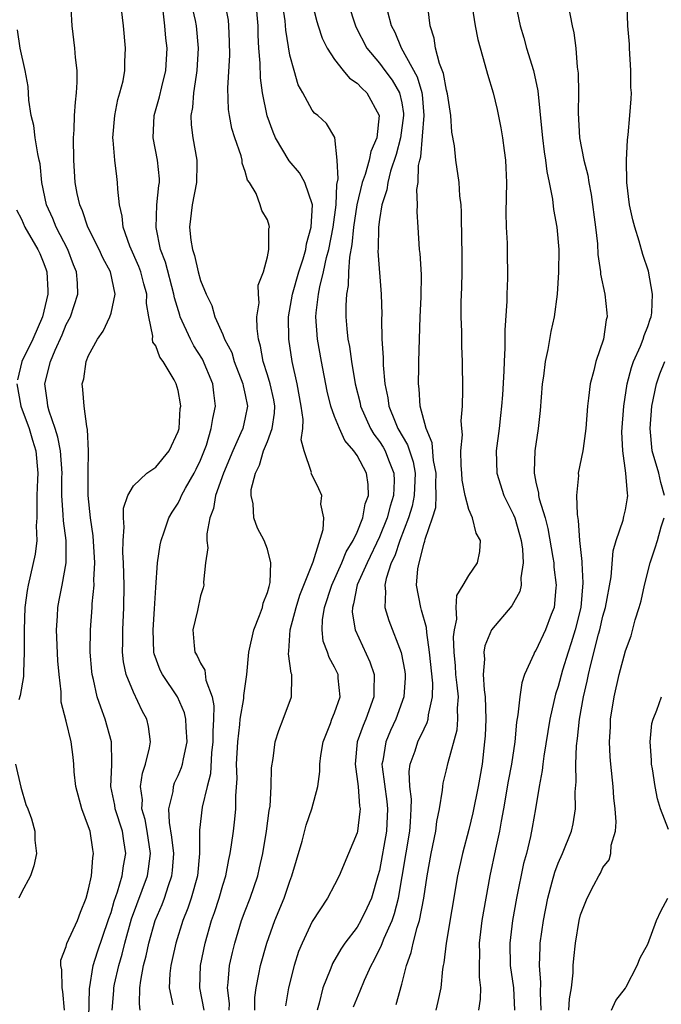
# Model space of a CAD drawing. Units: inches. Extents: x 2511000 to 2514000, y 1539000 to 1542000.
# Drawn here: x 2511403 to 2511460, y 1540014 to 1540102 of the extents above; entities that cross this region are included whole.
import ezdxf

# ---------------------------------------------------------------- set-up
doc = ezdxf.new("R2010")
doc.units = ezdxf.units.IN
doc.header["$MEASUREMENT"] = 0
doc.layers.add('LD25111539_2ft', color=72, linetype='Continuous')

msp = doc.modelspace()

# ---------------------------------------------------------------- linework, layer by layer
at = {"layer": 'LD25111539_2ft'}
for points, elevation in [([(2511436.5, 1540013.499), (2511437, 1540015.308), (2511437.419, 1540017), (2511437.846, 1540018.154), (2511438.017, 1540019), (2511438.372, 1540020.372), (2511438.592, 1540021), (2511438.969, 1540023), (2511439.268, 1540025), (2511439.641, 1540027), (2511440.054, 1540029), (2511440.145, 1540029.855), (2511440.376, 1540031), (2511440.655, 1540032.655), (2511440.665, 1540033), (2511440.708, 1540033.292), (2511441, 1540034.47), (2511441.144, 1540035.143), (2511441.945, 1540038.055), (2511442.026, 1540039), (2511441.992, 1540039.992), (2511442.063, 1540041), (2511441.957, 1540042.043), (2511441.833, 1540043), (2511441.795, 1540043.795), (2511441.678, 1540045), (2511441.633, 1540046.367), (2511441.72, 1540047), (2511441.943, 1540047.943), (2511441.882, 1540049), (2511441.923, 1540050.077), (2511442.504, 1540051), (2511443, 1540051.86), (2511443.774, 1540053), (2511443.982, 1540054.018), (2511444.036, 1540055), (2511443.651, 1540055.651), (2511443.318, 1540057), (2511443, 1540057.752), (2511442.664, 1540059), (2511442.397, 1540060.397), (2511442.37, 1540061), (2511442.309, 1540061.691), (2511442.301, 1540063), (2511442.428, 1540064.428), (2511442.366, 1540065), (2511442.323, 1540065.678), (2511442.435, 1540067), (2511442.469, 1540068.469), (2511442.433, 1540071), (2511442.366, 1540072.367), (2511442.364, 1540073.636), (2511442.32, 1540075), (2511442.331, 1540076.331), (2511442.389, 1540077.611), (2511442.414, 1540079), (2511442.415, 1540080.415), (2511442.406, 1540081), (2511442.375, 1540081.625), (2511442.354, 1540084.354), (2511442.302, 1540085), (2511442.207, 1540085.793), (2511442.134, 1540087), (2511441.845, 1540089), (2511441.718, 1540090.282), (2511441.496, 1540091.496), (2511441.403, 1540093), (2511441.085, 1540094.915), (2511441, 1540095.244), (2511440.73, 1540096.73), (2511440.365, 1540097.635), (2511440.022, 1540099), (2511439.891, 1540099.891), (2511439.547, 1540101), (2511439.076, 1540105)], 8182), ([(2511408.986, 1540011), (2511409.083, 1540014.917), (2511409.418, 1540017), (2511409.799, 1540018.201), (2511410.759, 1540021), (2511410.807, 1540021.193), (2511411, 1540021.741), (2511411.27, 1540022.73), (2511411.575, 1540023.575), (2511411.988, 1540025), (2511412.112, 1540025.888), (2511412.329, 1540027), (2511412.143, 1540028.143), (2511412.021, 1540029), (2511411.368, 1540031), (2511411.327, 1540031.327), (2511410.992, 1540033), (2511411.063, 1540034.937), (2511411.081, 1540035.08), (2511411.046, 1540037), (2511410.486, 1540039), (2511410.076, 1540040.077), (2511409.77, 1540041), (2511409.428, 1540042.572), (2511409.315, 1540043), (2511409.285, 1540043.285), (2511409.139, 1540045), (2511409.156, 1540047), (2511409.309, 1540049), (2511409.316, 1540049.316), (2511409.483, 1540051), (2511409.471, 1540051.471), (2511409.543, 1540053), (2511409.401, 1540055.401), (2511409.17, 1540057), (2511408.97, 1540059), (2511408.957, 1540061.043), (2511408.986, 1540063), (2511408.909, 1540064.909), (2511408.833, 1540065.167), (2511408.584, 1540067), (2511408.485, 1540068.485), (2511408.428, 1540069), (2511408.562, 1540069.438), (2511408.787, 1540071), (2511409, 1540071.517), (2511409.779, 1540073), (2511410.293, 1540073.707), (2511410.905, 1540075), (2511411, 1540075.319), (2511411.386, 1540077), (2511410.952, 1540079), (2511410.267, 1540080.266), (2511409.936, 1540081), (2511408.932, 1540083), (2511408.46, 1540084.46), (2511408.199, 1540085), (2511407.979, 1540086.021), (2511407.808, 1540087), (2511407.681, 1540089), (2511407.656, 1540091), (2511407.716, 1540091.717), (2511407.748, 1540093), (2511407.814, 1540094.186), (2511407.924, 1540095), (2511407.975, 1540095.975), (2511407.968, 1540097), (2511407.833, 1540098.167), (2511407.773, 1540099), (2511407.531, 1540101), (2511407.432, 1540102.568)], 8202), ([(2511411.111, 1540013), (2511411.246, 1540014.754), (2511411.251, 1540015), (2511411.309, 1540015.309), (2511411.695, 1540017), (2511412.008, 1540017.992), (2511412.246, 1540019), (2511412.843, 1540021.157), (2511414.253, 1540025), (2511414.361, 1540025.639), (2511414.523, 1540027), (2511414.235, 1540029), (2511414.052, 1540030.052), (2511413.767, 1540031), (2511413.805, 1540031.805), (2511413.641, 1540033), (2511413.808, 1540034.192), (2511414.092, 1540035), (2511414.452, 1540036.452), (2511414.524, 1540037), (2511414.351, 1540038.351), (2511414.208, 1540039), (2511413.772, 1540039.772), (2511413, 1540041.422), (2511412.369, 1540043), (2511412.127, 1540044.127), (2511412.042, 1540045), (2511412.059, 1540045.941), (2511412.054, 1540047), (2511412.145, 1540049), (2511412.171, 1540051), (2511412.131, 1540053), (2511412.071, 1540053.929), (2511412.076, 1540055), (2511412.171, 1540056.171), (2511412.105, 1540057), (2511412.12, 1540057.88), (2511412.5, 1540059), (2511413, 1540059.864), (2511414.207, 1540061), (2511415, 1540061.543), (2511416.195, 1540063), (2511417, 1540064.723), (2511417.083, 1540065), (2511417.198, 1540066.802), (2511417.232, 1540067), (2511417.208, 1540067.208), (2511417, 1540068.401), (2511416.834, 1540069), (2511416.652, 1540069.348), (2511415.662, 1540071), (2511415.368, 1540071.368), (2511415, 1540072.386), (2511414.726, 1540072.726), (2511414.708, 1540073), (2511414.749, 1540073.251), (2511414.383, 1540075), (2511414.175, 1540076.175), (2511414.209, 1540077), (2511413.935, 1540077.935), (2511413.677, 1540079), (2511413.5, 1540079.5), (2511412.691, 1540081.309), (2511412.077, 1540083), (2511411.995, 1540083.995), (2511411.748, 1540085), (2511411.598, 1540086.402), (2511411.593, 1540087), (2511411.518, 1540087.518), (2511411.341, 1540089), (2511411.205, 1540090.795), (2511411.174, 1540091), (2511411.329, 1540093), (2511411.596, 1540094.404), (2511411.782, 1540095), (2511412.073, 1540096.073), (2511412.232, 1540097), (2511412.23, 1540097.77), (2511412.303, 1540099), (2511412.106, 1540101), (2511411.878, 1540103)], 8200), ([(2511418.183, 1540103), (2511418.517, 1540101.483), (2511418.607, 1540101), (2511418.806, 1540099), (2511418.682, 1540097), (2511418.605, 1540096.604), (2511418.373, 1540095), (2511418.287, 1540093.713), (2511418.138, 1540093), (2511418.165, 1540092.165), (2511418.312, 1540091), (2511418.673, 1540089), (2511418.68, 1540088.68), (2511418.639, 1540087), (2511418.262, 1540085), (2511418.031, 1540083), (2511418.151, 1540081.849), (2511418.274, 1540081), (2511418.461, 1540080.461), (2511418.789, 1540079), (2511419, 1540078.241), (2511419.501, 1540077), (2511420.006, 1540076.006), (2511420.295, 1540075), (2511421, 1540073.413), (2511421.158, 1540073), (2511421.791, 1540071.791), (2511422.008, 1540071), (2511422.798, 1540069), (2511422.819, 1540068.819), (2511423, 1540068.025), (2511423.204, 1540067), (2511423, 1540065.984), (2511422.775, 1540065), (2511422.625, 1540064.625), (2511421.899, 1540063), (2511421.068, 1540061), (2511420.342, 1540059), (2511420.155, 1540057.845), (2511419.842, 1540057), (2511419.57, 1540055.57), (2511419.582, 1540055), (2511419.67, 1540054.33), (2511419.464, 1540053), (2511419.263, 1540051.263), (2511419.295, 1540051), (2511419.234, 1540050.766), (2511419, 1540050.04), (2511418.726, 1540048.726), (2511418.32, 1540047), (2511418.438, 1540045.562), (2511418.501, 1540045), (2511418.692, 1540044.691), (2511419, 1540044.018), (2511419.382, 1540043.382), (2511419.494, 1540042.506), (2511420.036, 1540041), (2511420.197, 1540040.197), (2511420.165, 1540039), (2511420.094, 1540037.906), (2511420.106, 1540037), (2511419.991, 1540035.991), (2511419.887, 1540034.113), (2511419.599, 1540033), (2511419.152, 1540031.151), (2511418.912, 1540029.088), (2511418.926, 1540028.926), (2511418.926, 1540027), (2511418.745, 1540025), (2511418.177, 1540023), (2511417.882, 1540022.118), (2511417.432, 1540021), (2511416.791, 1540019), (2511416.479, 1540017.521), (2511416.353, 1540017), (2511416.274, 1540016.273), (2511416.208, 1540015), (2511416.535, 1540013.465)], 8196), ([(2511419.328, 1540013), (2511418.935, 1540015), (2511419.005, 1540017), (2511419.416, 1540019), (2511419.997, 1540021), (2511420.259, 1540021.741), (2511420.668, 1540023), (2511421, 1540024.182), (2511421.255, 1540025), (2511421.529, 1540026.471), (2511421.648, 1540027), (2511421.781, 1540027.781), (2511421.949, 1540029), (2511422.059, 1540030.059), (2511422.177, 1540031), (2511422.162, 1540032.162), (2511422.277, 1540033.723), (2511422.234, 1540035), (2511422.33, 1540037), (2511422.527, 1540038.528), (2511422.562, 1540039), (2511422.875, 1540040.875), (2511422.868, 1540041.132), (2511423.152, 1540043), (2511423.319, 1540045), (2511423.759, 1540047), (2511424.287, 1540048.287), (2511424.549, 1540049), (2511424.621, 1540049.379), (2511425, 1540050.336), (2511425.131, 1540050.869), (2511425.184, 1540051), (2511425.247, 1540051.247), (2511425.295, 1540053), (2511425, 1540054.204), (2511424.71, 1540055), (2511424.1, 1540056.1), (2511423.779, 1540057), (2511423.725, 1540058.275), (2511423.524, 1540059), (2511423.544, 1540059.544), (2511423.917, 1540061), (2511424.278, 1540061.722), (2511424.652, 1540063), (2511425, 1540063.848), (2511425.424, 1540065), (2511425.629, 1540066.371), (2511425.645, 1540067), (2511425.556, 1540067.556), (2511425.243, 1540069), (2511425, 1540069.786), (2511424.595, 1540071), (2511424.373, 1540072.373), (2511424.182, 1540073), (2511424.059, 1540073.941), (2511424.054, 1540075), (2511424.239, 1540076.239), (2511424.195, 1540077), (2511424.173, 1540077.827), (2511424.646, 1540079), (2511425, 1540080.343), (2511425.127, 1540081), (2511425.127, 1540082.873), (2511425.166, 1540083), (2511425.141, 1540083.141), (2511425, 1540083.65), (2511424.496, 1540084.496), (2511424.343, 1540085), (2511423.983, 1540086.017), (2511423.379, 1540087), (2511423.203, 1540087.202), (2511423, 1540087.979), (2511422.732, 1540088.732), (2511422.723, 1540089), (2511422.634, 1540089.366), (2511422.077, 1540091), (2511421.82, 1540091.821), (2511421.589, 1540093), (2511421.509, 1540093.509), (2511421.436, 1540095.436), (2511421.619, 1540098.381), (2511421.608, 1540099.608), (2511421.549, 1540101), (2511421.499, 1540101.499), (2511421.206, 1540103)], 8194), ([(2511421.58, 1540013), (2511421.585, 1540013.585), (2511421.41, 1540015), (2511421.481, 1540015.481), (2511421.605, 1540017), (2511421.852, 1540018.148), (2511422.064, 1540019), (2511422.68, 1540021), (2511423, 1540021.887), (2511423.437, 1540023), (2511424.117, 1540025), (2511424.284, 1540025.716), (2511424.572, 1540027), (2511424.909, 1540029), (2511425.15, 1540030.85), (2511425.222, 1540031.222), (2511425.328, 1540033), (2511425.351, 1540034.649), (2511425.493, 1540035.493), (2511425.688, 1540037), (2511426.009, 1540037.991), (2511426.399, 1540039), (2511427.133, 1540041), (2511427.175, 1540042.825), (2511427.157, 1540043), (2511427.113, 1540043.113), (2511427, 1540043.993), (2511426.866, 1540044.866), (2511426.894, 1540045.106), (2511427.01, 1540047.01), (2511427.551, 1540049), (2511427.901, 1540050.099), (2511429.07, 1540053.07), (2511429.979, 1540055.979), (2511430.025, 1540057), (2511429.756, 1540058.244), (2511429.847, 1540059), (2511429.595, 1540059.595), (2511428.936, 1540060.936), (2511428.912, 1540061), (2511428.919, 1540061.081), (2511428.289, 1540063), (2511428, 1540064), (2511428.155, 1540065), (2511428.183, 1540065.817), (2511428.006, 1540067), (2511427.656, 1540069), (2511427.202, 1540071), (2511426.905, 1540073), (2511426.883, 1540075), (2511427.224, 1540077), (2511427.805, 1540079), (2511428.184, 1540080.184), (2511428.41, 1540081), (2511428.479, 1540081.521), (2511428.904, 1540083), (2511429.01, 1540085.011), (2511428.329, 1540087), (2511427.854, 1540087.854), (2511426.947, 1540088.947), (2511425.717, 1540091), (2511425.501, 1540091.501), (2511424.953, 1540092.953), (2511424.54, 1540095), (2511424.357, 1540096.357), (2511424.329, 1540097.672), (2511424.221, 1540099), (2511424.162, 1540100.162), (2511424.154, 1540101), (2511423.983, 1540103)], 8192), ([(2511423.859, 1540013), (2511423.871, 1540014.129), (2511423.97, 1540015), (2511424.227, 1540016.227), (2511424.361, 1540017), (2511424.924, 1540019), (2511425.665, 1540021), (2511426.485, 1540023), (2511427, 1540024.536), (2511427.181, 1540025), (2511427.579, 1540026.421), (2511428.097, 1540028.097), (2511428.466, 1540029.534), (2511428.965, 1540031), (2511429.49, 1540033), (2511429.678, 1540034.322), (2511429.671, 1540035), (2511429.771, 1540035.771), (2511429.962, 1540037), (2511430.632, 1540038.632), (2511430.763, 1540039), (2511431, 1540039.582), (2511431.494, 1540041), (2511431.328, 1540042.672), (2511431.31, 1540043), (2511431, 1540043.651), (2511430.512, 1540044.513), (2511430.348, 1540045), (2511429.983, 1540045.983), (2511429.873, 1540047), (2511429.905, 1540047.905), (2511430.101, 1540049), (2511430.751, 1540051), (2511431.658, 1540053), (2511432.032, 1540053.968), (2511432.669, 1540055), (2511433, 1540055.721), (2511433.511, 1540057), (2511433.745, 1540058.255), (2511434.022, 1540059), (2511433.987, 1540059.987), (2511433.847, 1540061), (2511433, 1540062.596), (2511432.725, 1540063), (2511431.925, 1540063.925), (2511431.42, 1540065), (2511431, 1540066.089), (2511430.673, 1540067), (2511430.338, 1540068.338), (2511429.823, 1540071), (2511429.471, 1540073), (2511429.328, 1540075), (2511429.344, 1540075.345), (2511429.557, 1540077), (2511429.672, 1540077.672), (2511430.018, 1540079), (2511430.281, 1540080.282), (2511430.472, 1540081), (2511430.861, 1540083), (2511431.135, 1540085), (2511431.187, 1540086.813), (2511431.313, 1540087.313), (2511431.213, 1540089), (2511431.021, 1540091.021), (2511430.277, 1540092.277), (2511429.508, 1540093), (2511429.205, 1540093.205), (2511429, 1540093.468), (2511428.162, 1540095), (2511427.733, 1540095.733), (2511427.37, 1540097), (2511427, 1540098.372), (2511426.622, 1540100.622), (2511426.564, 1540101.436), (2511426.351, 1540103)], 8190), ([(2511428.982, 1540103), (2511429.395, 1540101.395), (2511429.52, 1540101), (2511429.898, 1540099.898), (2511430.344, 1540099), (2511431, 1540097.98), (2511431.748, 1540097), (2511432.317, 1540096.317), (2511433, 1540095.867), (2511433.418, 1540095.418), (2511433.873, 1540095), (2511434.99, 1540093), (2511434.767, 1540091), (2511434.235, 1540089.765), (2511434.084, 1540089), (2511433.72, 1540087.72), (2511433.466, 1540087), (2511432.993, 1540085.007), (2511432.688, 1540083), (2511432.547, 1540081.452), (2511432.323, 1540080.323), (2511432.246, 1540079), (2511432.213, 1540077.787), (2511432.055, 1540077), (2511432.002, 1540076.002), (2511432.015, 1540075), (2511432.101, 1540073.899), (2511432.195, 1540073), (2511432.325, 1540072.325), (2511432.501, 1540071), (2511432.847, 1540069), (2511433.274, 1540067.273), (2511433.325, 1540067), (2511434.214, 1540065), (2511434.504, 1540064.504), (2511435, 1540063.848), (2511435.33, 1540063.33), (2511435.509, 1540063), (2511435.813, 1540062.188), (2511436.3, 1540061), (2511436.319, 1540060.319), (2511436.261, 1540059), (2511435.955, 1540058.045), (2511435.684, 1540057), (2511435, 1540055.305), (2511433.895, 1540053), (2511433.026, 1540051.026), (2511432.688, 1540049.312), (2511432.586, 1540049), (2511432.573, 1540048.573), (2511432.826, 1540047), (2511434.15, 1540044.15), (2511434.528, 1540043), (2511434.492, 1540041.508), (2511434.514, 1540041), (2511433.782, 1540039), (2511433.545, 1540038.455), (2511433.021, 1540037), (2511432.822, 1540035), (2511433.095, 1540033), (2511433.229, 1540031.229), (2511433.269, 1540031), (2511433.254, 1540030.747), (2511433.037, 1540029), (2511433, 1540028.851), (2511432.243, 1540027), (2511431.4, 1540025), (2511431, 1540024.215), (2511430.351, 1540023), (2511429, 1540020.92), (2511428.091, 1540019), (2511427.773, 1540018.228), (2511427.369, 1540017), (2511426.874, 1540015), (2511426.612, 1540013.388)], 8188), ([(2511432.208, 1540103), (2511432.86, 1540101), (2511432.903, 1540100.904), (2511433.871, 1540099), (2511435, 1540097.676), (2511435.49, 1540097), (2511436.143, 1540096.143), (2511436.813, 1540095), (2511437, 1540094.116), (2511437.159, 1540093.158), (2511437.172, 1540093), (2511436.899, 1540091), (2511436.505, 1540089.495), (2511436.003, 1540088.003), (2511435.756, 1540087), (2511435.67, 1540086.33), (2511435.22, 1540085), (2511435, 1540083.689), (2511434.91, 1540083), (2511434.893, 1540081.107), (2511434.871, 1540080.871), (2511435.174, 1540077), (2511435.209, 1540075.209), (2511435.198, 1540074.802), (2511435.227, 1540073), (2511435.336, 1540071.336), (2511435.337, 1540070.664), (2511435.493, 1540069), (2511435.754, 1540067.754), (2511435.842, 1540067), (2511436.399, 1540065.601), (2511436.662, 1540065), (2511437.531, 1540063.531), (2511437.686, 1540063), (2511438.016, 1540062.015), (2511438.203, 1540061), (2511438.127, 1540059), (2511437.932, 1540058.068), (2511437.593, 1540057), (2511436.816, 1540055), (2511436.378, 1540053.622), (2511436.067, 1540053), (2511435.595, 1540051.595), (2511435.486, 1540051), (2511435.563, 1540050.437), (2511435.483, 1540049), (2511435.842, 1540047.842), (2511436.961, 1540044.961), (2511437.27, 1540043.27), (2511437.302, 1540043), (2511437.3, 1540042.7), (2511437.194, 1540041), (2511436.476, 1540039), (2511436.003, 1540037.997), (2511435.568, 1540037), (2511435.302, 1540035.302), (2511435.229, 1540035), (2511435.237, 1540034.762), (2511435.659, 1540031.659), (2511435.724, 1540031), (2511435.63, 1540029), (2511435, 1540025.497), (2511434.877, 1540025), (2511434.29, 1540023), (2511433.888, 1540022.112), (2511433.334, 1540021), (2511433, 1540020.428), (2511431.926, 1540019), (2511431.552, 1540018.448), (2511430.821, 1540017.179), (2511430.743, 1540017), (2511430.604, 1540016.603), (2511429.939, 1540015), (2511429.616, 1540013.616), (2511429.43, 1540013)], 8186), ([(2511443.309, 1540102.692), (2511443.578, 1540101), (2511443.793, 1540099.793), (2511444.44, 1540097.56), (2511444.671, 1540096.671), (2511445.174, 1540095), (2511445.536, 1540093.535), (2511445.877, 1540091.877), (2511446.014, 1540091), (2511446.152, 1540089.847), (2511446.277, 1540089), (2511446.316, 1540088.316), (2511446.357, 1540087), (2511446.316, 1540084.316), (2511446.351, 1540083), (2511446.418, 1540081.582), (2511446.422, 1540080.422), (2511446.451, 1540079), (2511446.45, 1540078.45), (2511446.394, 1540077), (2511446.391, 1540076.391), (2511446.207, 1540073.793), (2511446.224, 1540072.224), (2511446.152, 1540071), (2511446.133, 1540070.133), (2511446.003, 1540068.004), (2511445.93, 1540067), (2511445.843, 1540066.157), (2511445.715, 1540065), (2511445.46, 1540063), (2511445.502, 1540061), (2511446.147, 1540059), (2511447, 1540057.273), (2511447.111, 1540057), (2511447.539, 1540055.539), (2511447.677, 1540055), (2511447.789, 1540054.211), (2511447.862, 1540053), (2511447.642, 1540051.642), (2511447.671, 1540051), (2511447.558, 1540050.442), (2511446.847, 1540049.153), (2511445.015, 1540047), (2511444.442, 1540045.558), (2511444.348, 1540045), (2511444.392, 1540044.392), (2511444.295, 1540043), (2511444.369, 1540041.631), (2511444.465, 1540041), (2511444.518, 1540039), (2511444.465, 1540037.535), (2511444.416, 1540037), (2511444.182, 1540035), (2511443.841, 1540033), (2511443.361, 1540030.639), (2511443, 1540029.142), (2511442.438, 1540027), (2511442.001, 1540025), (2511440.963, 1540019), (2511440.763, 1540017.237), (2511440.706, 1540017), (2511440.651, 1540016.651), (2511440.512, 1540015), (2511440.243, 1540013.757), (2511440.053, 1540013)], 8180), ([(2511447.178, 1540103), (2511447.602, 1540101), (2511447.923, 1540099.923), (2511448.17, 1540099), (2511448.778, 1540097), (2511449.186, 1540095.186), (2511449.542, 1540091.542), (2511449.583, 1540091), (2511449.733, 1540089.733), (2511449.864, 1540089), (2511449.97, 1540087.97), (2511450.198, 1540087), (2511450.491, 1540085.509), (2511450.589, 1540084.589), (2511450.872, 1540083), (2511451.041, 1540081), (2511451.034, 1540078.967), (2511450.903, 1540077), (2511450.625, 1540075), (2511450.339, 1540073.66), (2511450.069, 1540072.069), (2511449.836, 1540071), (2511449.678, 1540069.678), (2511449.569, 1540069), (2511449.375, 1540066.625), (2511449.203, 1540065), (2511448.911, 1540063), (2511448.831, 1540061.169), (2511448.835, 1540061), (2511448.875, 1540060.874), (2511449, 1540060.201), (2511449.224, 1540059.223), (2511449.234, 1540059), (2511449.292, 1540058.708), (2511449.82, 1540057), (2511450.064, 1540056.064), (2511450.522, 1540053.478), (2511450.59, 1540053), (2511450.603, 1540052.603), (2511450.806, 1540051), (2511450.769, 1540050.769), (2511450.631, 1540049), (2511450.379, 1540048.379), (2511449.872, 1540047), (2511449, 1540045.161), (2511448.889, 1540045), (2511448.827, 1540044.827), (2511447.994, 1540043), (2511447.728, 1540042.272), (2511447.555, 1540041), (2511447.393, 1540039.392), (2511447.266, 1540038.734), (2511447.104, 1540037), (2511446.803, 1540035), (2511446.52, 1540033.48), (2511446.106, 1540031), (2511445.882, 1540029.882), (2511445.736, 1540029), (2511445.381, 1540027.381), (2511444.891, 1540025), (2511444.508, 1540023), (2511444.162, 1540021), (2511443.923, 1540019), (2511443.943, 1540018.057), (2511443.912, 1540017), (2511443.933, 1540015.933), (2511444.053, 1540015), (2511444.022, 1540013.978), (2511443.868, 1540013)], 8178), ([(2511451.864, 1540103), (2511452.24, 1540101), (2511452.391, 1540100.391), (2511452.561, 1540099), (2511452.689, 1540097.311), (2511452.786, 1540096.786), (2511452.816, 1540095), (2511452.786, 1540093.214), (2511452.905, 1540091), (2511453.298, 1540089), (2511453.638, 1540087.638), (2511453.726, 1540087), (2511453.93, 1540085.93), (2511454.327, 1540083), (2511454.496, 1540081.505), (2511454.55, 1540080.55), (2511454.773, 1540079), (2511454.787, 1540078.787), (2511455.17, 1540077), (2511455.349, 1540075.349), (2511455.374, 1540075), (2511455.294, 1540074.706), (2511455.048, 1540073), (2511454.367, 1540071), (2511454.179, 1540070.179), (2511453.849, 1540069), (2511453.715, 1540067.715), (2511453.614, 1540067), (2511453.477, 1540065), (2511453.22, 1540063.22), (2511453.203, 1540063), (2511452.793, 1540061), (2511452.806, 1540060.806), (2511452.638, 1540059), (2511452.676, 1540057.324), (2511452.788, 1540056.788), (2511452.909, 1540055), (2511453.111, 1540053.111), (2511453.104, 1540053), (2511453.202, 1540051.202), (2511453.01, 1540049), (2511452.52, 1540047), (2511452.163, 1540045.837), (2511451.88, 1540045), (2511451.392, 1540043.392), (2511451, 1540041.933), (2511450.763, 1540041.237), (2511450.233, 1540039), (2511449.701, 1540035.701), (2511449.615, 1540035), (2511449.567, 1540034.433), (2511449.278, 1540033), (2511448.966, 1540031), (2511448.68, 1540029.32), (2511448.515, 1540028.515), (2511448.148, 1540027), (2511447.905, 1540026.095), (2511447.266, 1540023), (2511446.912, 1540021), (2511446.677, 1540019), (2511446.712, 1540017), (2511446.99, 1540015), (2511447.08, 1540013)], 8176), ([(2511449.465, 1540013), (2511449.423, 1540014.577), (2511449.455, 1540015.455), (2511449.328, 1540017), (2511449.368, 1540018.632), (2511449.393, 1540019), (2511449.667, 1540021), (2511450.056, 1540023), (2511450.46, 1540024.459), (2511450.68, 1540025.32), (2511451, 1540026.134), (2511451.388, 1540027), (2511452.19, 1540029), (2511452.332, 1540029.668), (2511452.549, 1540031), (2511452.524, 1540032.524), (2511452.597, 1540033.403), (2511452.564, 1540035), (2511452.631, 1540036.631), (2511452.717, 1540037.283), (2511452.901, 1540039), (2511453.261, 1540041), (2511453.595, 1540042.405), (2511453.699, 1540043), (2511453.903, 1540043.903), (2511454.607, 1540046.607), (2511454.722, 1540047), (2511455, 1540048.217), (2511455.223, 1540049), (2511455.727, 1540051.727), (2511455.924, 1540054.076), (2511456.191, 1540055), (2511456.796, 1540056.796), (2511456.857, 1540057.142), (2511457, 1540057.743), (2511457.207, 1540058.793), (2511457.234, 1540059), (2511457.182, 1540059.181), (2511457.057, 1540061), (2511456.767, 1540063), (2511456.7, 1540064.7), (2511456.862, 1540067), (2511457.171, 1540069), (2511457.541, 1540070.459), (2511457.742, 1540071), (2511458.358, 1540072.358), (2511458.599, 1540073), (2511458.669, 1540073.331), (2511459, 1540074.132), (2511459.209, 1540074.791), (2511459.305, 1540075), (2511459.354, 1540075.354), (2511459.434, 1540077), (2511459.066, 1540079.066), (2511458.566, 1540080.566), (2511458.236, 1540081.764), (2511457.834, 1540083), (2511457.658, 1540083.658), (2511457.375, 1540085), (2511457.135, 1540087), (2511457.096, 1540089), (2511457.189, 1540090.81), (2511457.246, 1540091.246), (2511457.416, 1540093), (2511457.52, 1540094.48), (2511457.536, 1540095), (2511457.502, 1540095.502), (2511457.502, 1540097), (2511457.369, 1540099), (2511457.364, 1540099.364), (2511457.235, 1540101), (2511457.158, 1540102.842)], 8174), ([(2511413.614, 1540013), (2511413.551, 1540013.551), (2511413.582, 1540015), (2511413.652, 1540015.652), (2511413.908, 1540017), (2511414.138, 1540017.862), (2511414.37, 1540019), (2511414.95, 1540021), (2511415.563, 1540022.437), (2511415.773, 1540023), (2511416.134, 1540024.134), (2511416.451, 1540025), (2511416.512, 1540025.488), (2511416.607, 1540027), (2511416.449, 1540028.45), (2511416.22, 1540029.78), (2511416.181, 1540031), (2511416.548, 1540032.548), (2511416.577, 1540033), (2511416.686, 1540033.314), (2511417, 1540033.967), (2511417.312, 1540034.688), (2511417.398, 1540035), (2511417.47, 1540035.47), (2511417.797, 1540037), (2511417.712, 1540038.288), (2511417.7, 1540039), (2511417.584, 1540039.584), (2511416.96, 1540041), (2511415.592, 1540043), (2511415.396, 1540043.396), (2511414.856, 1540044.856), (2511414.828, 1540045), (2511414.757, 1540047), (2511414.892, 1540048.892), (2511415, 1540050.774), (2511415.154, 1540053), (2511415.39, 1540054.61), (2511415.476, 1540055), (2511415.76, 1540055.76), (2511416.176, 1540057), (2511416.476, 1540057.524), (2511417, 1540058.337), (2511417.226, 1540058.774), (2511417.307, 1540059), (2511417.665, 1540059.665), (2511418.426, 1540061), (2511418.625, 1540061.376), (2511419, 1540062.173), (2511419.243, 1540062.757), (2511419.526, 1540063.526), (2511419.969, 1540065), (2511420.098, 1540065.902), (2511420.346, 1540067), (2511420.193, 1540068.193), (2511420.113, 1540069), (2511419.19, 1540071.19), (2511418.405, 1540072.406), (2511418.094, 1540073), (2511417.188, 1540075), (2511417.141, 1540075.141), (2511416.671, 1540076.671), (2511416.627, 1540077), (2511415.862, 1540079.862), (2511415.435, 1540081), (2511415.032, 1540082.968), (2511415.111, 1540085), (2511415.279, 1540086.721), (2511415.333, 1540087), (2511415.326, 1540087.326), (2511415.162, 1540089), (2511414.759, 1540091), (2511414.849, 1540093), (2511415.351, 1540094.649), (2511415.542, 1540095.542), (2511415.906, 1540097), (2511416.013, 1540099), (2511415.902, 1540099.902), (2511415.807, 1540101), (2511415.662, 1540102.339)], 8198), ([(2511432.696, 1540013.304), (2511433.29, 1540014.71), (2511433.671, 1540015.671), (2511434.279, 1540017), (2511434.538, 1540017.462), (2511435.195, 1540018.805), (2511435.42, 1540019.419), (2511436.131, 1540021), (2511436.367, 1540021.633), (2511436.72, 1540023), (2511437.724, 1540029), (2511437.791, 1540029.79), (2511437.846, 1540031), (2511437.863, 1540031.863), (2511437.728, 1540033), (2511437.679, 1540034.321), (2511437.766, 1540035), (2511438.19, 1540036.19), (2511438.445, 1540037), (2511439, 1540038.147), (2511439.29, 1540038.71), (2511439.367, 1540039), (2511439.403, 1540039.403), (2511439.764, 1540041), (2511439.772, 1540042.228), (2511439.499, 1540045), (2511439.232, 1540046.768), (2511439.215, 1540047.215), (2511438.774, 1540048.773), (2511438.695, 1540049), (2511438.336, 1540051), (2511438.453, 1540052.453), (2511438.552, 1540053), (2511439, 1540054.751), (2511439.072, 1540054.928), (2511439.097, 1540055.097), (2511439.757, 1540057), (2511440.052, 1540057.949), (2511440.078, 1540059), (2511440.041, 1540060.041), (2511440.079, 1540061), (2511439.849, 1540062.151), (2511439.733, 1540063.733), (2511439.18, 1540065), (2511438.648, 1540067), (2511438.558, 1540068.557), (2511438.492, 1540069), (2511438.528, 1540070.528), (2511438.521, 1540071), (2511438.576, 1540073), (2511438.66, 1540075), (2511438.753, 1540076.753), (2511438.772, 1540078.772), (2511438.65, 1540080.65), (2511438.604, 1540081), (2511438.458, 1540083), (2511438.381, 1540084.382), (2511438.42, 1540085), (2511438.363, 1540086.363), (2511438.459, 1540087), (2511438.502, 1540088.502), (2511438.616, 1540089), (2511438.703, 1540089.297), (2511439.013, 1540093), (2511438.85, 1540094.85), (2511438.825, 1540095), (2511438.41, 1540096.41), (2511436.969, 1540099), (2511436.406, 1540100.406), (2511436.1, 1540101), (2511435.746, 1540102.254)], 8184), ([(2511406.845, 1540013), (2511406.679, 1540014.679), (2511406.622, 1540015), (2511406.592, 1540016.592), (2511406.503, 1540017), (2511406.526, 1540017.474), (2511407, 1540018.693), (2511407.055, 1540018.945), (2511407.99, 1540021), (2511408.256, 1540021.744), (2511408.782, 1540023), (2511409, 1540023.805), (2511409.244, 1540025), (2511409.372, 1540026.628), (2511409.445, 1540027), (2511409.373, 1540027.372), (2511409.129, 1540029), (2511409, 1540029.387), (2511408.384, 1540031), (2511407.856, 1540033), (2511407.696, 1540034.304), (2511407.672, 1540035), (2511407.613, 1540035.613), (2511407.439, 1540037), (2511407, 1540038.832), (2511406.534, 1540040.534), (2511406.545, 1540041.455), (2511406.348, 1540043), (2511406.234, 1540044.234), (2511406.123, 1540047), (2511406.217, 1540048.218), (2511406.249, 1540049), (2511406.355, 1540049.645), (2511406.618, 1540051), (2511406.978, 1540053), (2511406.987, 1540055), (2511406.746, 1540056.746), (2511406.732, 1540057.268), (2511406.597, 1540059), (2511406.599, 1540060.599), (2511406.618, 1540061), (2511406.475, 1540063), (2511406.236, 1540064.236), (2511405.994, 1540065), (2511405.456, 1540066.544), (2511405.343, 1540067), (2511405.321, 1540067.321), (2511405.067, 1540069), (2511405.58, 1540071), (2511405.993, 1540071.993), (2511406.633, 1540073.367), (2511407, 1540074.29), (2511407.366, 1540075), (2511408.032, 1540077), (2511408.007, 1540077.993), (2511407.913, 1540079), (2511407.635, 1540079.635), (2511407.127, 1540081), (2511406.093, 1540083), (2511405.782, 1540083.782), (2511405.228, 1540085), (2511404.818, 1540087), (2511404.656, 1540088.656), (2511404.588, 1540089), (2511404.442, 1540089.558), (2511404.228, 1540091), (2511404.097, 1540092.097), (2511403.846, 1540093), (2511403.654, 1540094.346), (2511403.577, 1540095.577), (2511403.326, 1540097), (2511402.878, 1540099), (2511402.643, 1540100.643)], 8204), ([(2511402.542, 1540084.542), (2511403, 1540083.705), (2511403.294, 1540083), (2511404.466, 1540081), (2511404.637, 1540080.637), (2511405, 1540079.743), (2511405.2, 1540079.199), (2511405.269, 1540079), (2511405.348, 1540077.348), (2511405.355, 1540077), (2511404.881, 1540075), (2511404.004, 1540073), (2511403.038, 1540071), (2511402.648, 1540069.352)], 8206), ([(2511460.507, 1540059), (2511460.162, 1540060.162), (2511459.993, 1540061), (2511459.411, 1540063), (2511459.205, 1540065), (2511459.376, 1540067), (2511459.793, 1540069), (2511460.099, 1540069.901), (2511460.526, 1540071)], 8172), ([(2511402.589, 1540069), (2511402.945, 1540067), (2511403.678, 1540065), (2511403.969, 1540063.969), (2511404.274, 1540063), (2511404.444, 1540061), (2511404.428, 1540060.428), (2511404.354, 1540059), (2511404.377, 1540057.623), (2511404.366, 1540057), (2511404.312, 1540056.312), (2511404.368, 1540055), (2511404.231, 1540053.769), (2511403.579, 1540051), (2511403.497, 1540050.503), (2511403.304, 1540049), (2511403.22, 1540047), (2511403.236, 1540045), (2511403.18, 1540043.181), (2511403.186, 1540042.814), (2511402.876, 1540041.124), (2511402.751, 1540040.751)], 8206), ([(2511451.943, 1540013), (2511452.005, 1540013.995), (2511452.184, 1540015), (2511452.32, 1540016.32), (2511452.336, 1540017), (2511452.387, 1540017.613), (2511452.541, 1540019), (2511452.873, 1540021), (2511453, 1540021.509), (2511453.58, 1540023), (2511454.177, 1540024.177), (2511454.617, 1540025), (2511454.77, 1540025.23), (2511455, 1540025.741), (2511455.566, 1540026.434), (2511455.707, 1540027), (2511455.74, 1540027.741), (2511456.115, 1540029), (2511456.179, 1540029.821), (2511456.097, 1540031), (2511455.983, 1540031.983), (2511455.906, 1540033), (2511455.69, 1540035), (2511455.639, 1540035.639), (2511455.587, 1540037), (2511455.668, 1540038.332), (2511455.687, 1540039), (2511455.995, 1540041), (2511456.445, 1540043), (2511457, 1540045.137), (2511457.521, 1540046.479), (2511457.888, 1540047.888), (2511458.247, 1540049), (2511458.408, 1540049.592), (2511458.719, 1540051), (2511459.229, 1540053), (2511459.681, 1540054.319), (2511459.88, 1540055), (2511460.196, 1540056.196), (2511460.458, 1540057)], 8172), ([(2511460.865, 1540029.135), (2511460.144, 1540031), (2511459.887, 1540031.887), (2511459.671, 1540033), (2511459.433, 1540034.567), (2511459.352, 1540035), (2511459.34, 1540035.34), (2511459.207, 1540037), (2511459.376, 1540038.623), (2511459.475, 1540039), (2511459.817, 1540039.817), (2511460.247, 1540041)], 8170), ([(2511402.445, 1540035), (2511402.945, 1540032.945), (2511403.392, 1540031.392), (2511403.561, 1540031), (2511403.888, 1540030.112), (2511404.192, 1540029), (2511404.184, 1540028.184), (2511404.327, 1540027), (2511404.089, 1540025.911), (2511403.788, 1540025), (2511403, 1540023.517), (2511402.754, 1540023)], 8206), ([(2511455.748, 1540013), (2511456.143, 1540013.857), (2511457, 1540014.96), (2511457.072, 1540015.072), (2511458.051, 1540017), (2511458.318, 1540017.682), (2511459, 1540018.899), (2511459.798, 1540021), (2511460.164, 1540021.836), (2511460.798, 1540023)], 8170)]:
    msp.add_lwpolyline(points, dxfattribs=dict(at, elevation=elevation))

doc.saveas('drawing.dxf')
